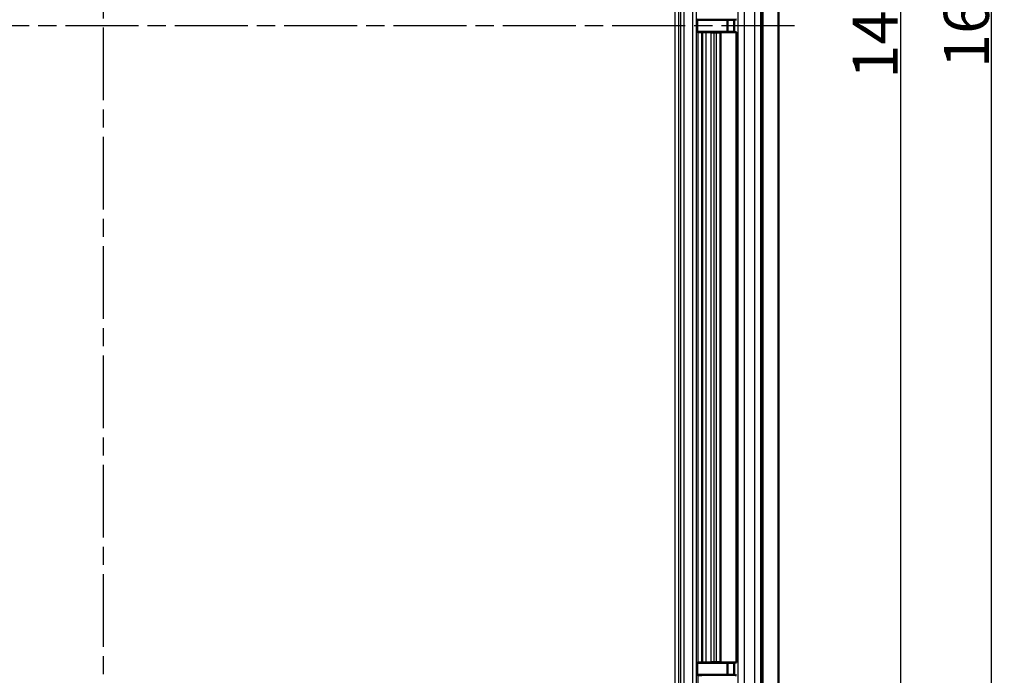
# Model space of a CAD drawing. Units: millimetres. Extents: x 1 to 840, y -557 to 716.
# Drawn here: x 77 to 153, y 265 to 316 of the extents above; entities that cross this region are included whole.
import ezdxf

# ---------------------------------------------------------------- set-up
doc = ezdxf.new("R2010")
doc.units = ezdxf.units.MM
doc.linetypes.add('CHAIN', pattern=[0.3543, 0.2362, -0.0295, 0.0591, -0.0295])
doc.linetypes.add('DASH_DOT', pattern=[0.37, 0.24, -0.06, 0.01, -0.06])
for name, color, linetype, lineweight in [('Bemaßung (ISO)', 1, 'Continuous', 25), ('Mittellinie (ISO)', 1, 'DASH_DOT', 25), ('Sichtbar (ISO)', 7, 'Continuous', 50), ('Sichtbar schmal (ISO)', 1, 'Continuous', 25)]:
    doc.layers.add(name, color=color, linetype=linetype, lineweight=lineweight)
doc.styles.add('3_5', font='isocpeur.ttf', dxfattribs={"width": 1.1})
doc.dimstyles.new('18-Bopla 3_5', dxfattribs={"dimtxt": 3.5, "dimasz": 2.5, "dimexe": 1, "dimexo": 0, "dimgap": 0.2, "dimtad": 1, "dimdec": 6, "dimrnd": 1e-08, "dimtxsty": '3_5', "dimcen": 0.09, "dimdle": 7, "dimclrd": 1, "dimclre": 1, "dimclrt": 5, "dimadec": 6, "dimazin": 2, "dimtfac": 0.714286, "dimtdec": 3, "dimtmove": 0, "dimatfit": 3, "dimfxl": 1, "dimtolj": 1, "dimlwd": 25, "dimlwe": 25, "dimarcsym": 0})

# ---------------------------------------------------------------- blocks, each defined once
blk = doc.blocks.new('*D11')
at = {"layer": 'Bemaßung (ISO)', "color": 1, "linetype": 'Continuous', "lineweight": 25}
for p, q in [((122.014, 385.862), (145.991, 385.862)), ((144.991, 383.362), (144.991, 248.362)), ((122.014, 245.862), (145.991, 245.862))]:
    blk.add_line(p, q, dxfattribs=at)
at = {"layer": 'Bemaßung (ISO)', "color": 1, "linetype": 'Continuous'}
for points in [[(144.574, 383.362), (145.407, 383.362), (144.991, 385.862)], [(144.574, 248.362), (145.407, 248.362), (144.991, 245.862)]]:
    blk.add_solid(points, dxfattribs=at)
at = {"layer": 'Defpoints', "color": 0, "linetype": 'Continuous'}
for p in [(122.014, 385.862), (122.014, 245.862), (144.991, 245.862)]:
    blk.add_point(p, dxfattribs=at)
at = {"layer": 'Bemaßung (ISO)', "color": 5, "linetype": 'Continuous', "lineweight": 25, "insert": (144.791, 311.756), "char_height": 3.5, "attachment_point": 7, "rotation": 90, "style": '3_5'}
blk.add_mtext('\\A1;140', dxfattribs=at)
blk = doc.blocks.new('*D42')
at = {"layer": 'Bemaßung (ISO)', "color": 1, "linetype": 'Continuous', "lineweight": 25}
for p, q in [((122.014, 396.862), (153.072, 396.862)), ((152.072, 237.362), (152.072, 394.362)), ((122.014, 234.862), (153.072, 234.862))]:
    blk.add_line(p, q, dxfattribs=at)
at = {"layer": 'Bemaßung (ISO)', "color": 1, "linetype": 'Continuous'}
for points in [[(151.656, 394.362), (152.489, 394.362), (152.072, 396.862)], [(151.656, 237.362), (152.489, 237.362), (152.072, 234.862)]]:
    blk.add_solid(points, dxfattribs=at)
at = {"layer": 'Defpoints', "color": 0, "linetype": 'Continuous'}
for p in [(122.014, 396.862), (152.072, 396.862), (122.014, 234.862)]:
    blk.add_point(p, dxfattribs=at)
at = {"layer": 'Bemaßung (ISO)', "color": 5, "linetype": 'Continuous', "lineweight": 25, "insert": (151.872, 312.59), "char_height": 3.5, "attachment_point": 7, "rotation": 90, "style": '3_5'}
blk.add_mtext('\\A1;162', dxfattribs=at)

msp = doc.modelspace()

# ---------------------------------------------------------------- linework, layer by layer
at = {"layer": 'Mittellinie (ISO)', "linetype": 'CHAIN', "ltscale": 23.990969}
for p, q in [((83.0137318, 417.7405075), (83.0137318, 214.1420298)), ((136.7658797, 315.8621362), (28.0587699, 315.8621362))]:
    msp.add_line(p, q, dxfattribs=at)
at = {"layer": 'Sichtbar (ISO)'}
for p, q in [((134.2637318, 400.3525096), (134.2637318, 231.3717628)), ((135.5137318, 231.3717628), (135.5137318, 400.3525096)), ((129.2026391, 316.3272287), (129.2585867, 316.3552004)), ((131.5541007, 316.3272287), (129.2026391, 316.3272287)), ((129.2026391, 315.3970437), (129.2026391, 316.3272287)), ((132.0802687, 316.3315862), (131.5541007, 316.3272287)), ((131.5541007, 316.3272287), (131.5541007, 315.3970437)), ((132.2637318, 316.3621362), (132.0802687, 316.3315862)), ((132.0802687, 315.3926862), (132.0802687, 316.3315862)), ((129.2585867, 315.369072), (129.2026391, 315.3970437)), ((129.2026391, 315.3970437), (131.5541007, 315.3970437)), ((129.6075233, 315.3664996), (129.558541, 315.3664996)), ((130.2585664, 315.3467366), (129.9029656, 315.3643362)), ((131.0137318, 315.3621362), (130.9986467, 315.3470511)), ((132.2637318, 315.3621362), (131.0137318, 315.3621362)), ((131.0137318, 315.3621362), (131.0137318, 266.3621362)), ((131.5541007, 315.3970437), (132.0802687, 315.3926862)), ((132.0802687, 315.3926862), (132.2637318, 315.3621362)), ((132.2637318, 266.3621362), (132.2637318, 315.3621362)), ((129.558541, 266.3577728), (129.6075233, 266.3577728)), ((129.9029656, 266.3599362), (130.258371, 266.3775261)), ((130.9986562, 266.3772118), (131.0137318, 266.3621362)), ((131.0137318, 266.3621362), (132.2637318, 266.3621362)), ((132.2637318, 266.3621362), (132.0802687, 266.3315862)), ((129.2026391, 266.3272287), (129.2585867, 266.3552004)), ((131.5541007, 266.3272287), (129.2026391, 266.3272287)), ((129.2026391, 265.3970437), (129.2026391, 266.3272287)), ((132.0802687, 266.3315862), (131.5541007, 266.3272287)), ((131.5541007, 266.3272287), (131.5541007, 265.3970437)), ((132.0802687, 265.3926862), (132.0802687, 266.3315862)), ((129.2026391, 265.3970437), (131.5541007, 265.3970437)), ((129.2585867, 265.369072), (129.2026391, 265.3970437)), ((131.5541007, 265.3970437), (132.0802687, 265.3926862)), ((132.0802687, 265.3926862), (132.2637318, 265.3621362))]:
    msp.add_line(p, q, dxfattribs=at)
for centre, major_axis, start_param, end_param in [((129.558541, 315.3691177), (-0.3, 0), 0.0174532934, 1.5707963268), ((129.6075233, 315.3638816), (-0.3, 0), 3.3161255868, 4.7123889804), ((129.558541, 266.3551547), (0.3, 0), 1.5707963268, 3.1241393602), ((129.6075233, 266.3603908), (0.3, 0), 4.7123889804, 6.108652374), ((129.558541, 265.3691177), (-0.3, 0), 0.0174532934, 1.5707963268)]:
    msp.add_ellipse(centre, major_axis=major_axis, ratio=0.0087268678, start_param=start_param, end_param=end_param, dxfattribs=at)
for points, knots in [([(130.5262697, 315.3445844), (130.5001041, 315.3446056), (130.4743708, 315.3446567), (130.4250916, 315.3448161), (130.4017587, 315.3449237), (130.3484788, 315.3452539), (130.3213478, 315.3455036), (130.2795836, 315.3460799), (130.2653501, 315.3464009), (130.2585664, 315.3467366)], [-0.039206882395, -0.039206882395, -0.039206882395, -0.039206882395, -0.031323417986, -0.031323417986, -0.023439905399, -0.023439905399, -0.011720135131, -0.011720135131, 0, 0, 0, 0]), ([(130.9986467, 315.3470511), (130.9984341, 315.3468385), (130.9952561, 315.346627), (130.9831095, 315.3462153), (130.974186, 315.3460167), (130.9440435, 315.3455297), (130.9189418, 315.3452643), (130.8584931, 315.3448323), (130.8237246, 315.3446699), (130.7490118, 315.3444706), (130.7097821, 315.3444356), (130.6708868, 315.3444671)], [-0.049772384574, -0.049772384574, -0.049772384574, -0.049772384574, -0.042464916248, -0.042464916248, -0.035157478742, -0.035157478742, -0.023437980509, -0.023437980509, -0.011718913367, -0.011718913367, 0, 0, 0, 0]), ([(130.258371, 266.3775261), (130.2629347, 266.377752), (130.2708798, 266.3779716), (130.2931241, 266.3783872), (130.3073273, 266.3785814), (130.349394, 266.3790178), (130.3801398, 266.3792333), (130.4493662, 266.3795493), (130.4871848, 266.3796468), (130.5260806, 266.3796783)], [-0.039207479939, -0.039207479939, -0.039207479939, -0.039207479939, -0.031322803852, -0.031322803852, -0.023438185228, -0.023438185228, -0.011718934346, -0.011718934346, 0, 0, 0, 0]), ([(130.6708884, 266.3797958), (130.6951397, 266.3798154), (130.7195756, 266.3798093), (130.7677366, 266.3797455), (130.791283, 266.3796882), (130.8498494, 266.3794758), (130.8826514, 266.3792848), (130.9380185, 266.3788037), (130.9600539, 266.3785183), (130.9903472, 266.3778898), (130.9983153, 266.3775527), (130.9986562, 266.3772118)], [-0.049773272309, -0.049773272309, -0.049773272309, -0.049773272309, -0.042466483708, -0.042466483708, -0.035159675676, -0.035159675676, -0.023440182676, -0.023440182676, -0.011720214482, -0.011720214482, 0, 0, 0, 0])]:
    msp.add_open_spline(points, degree=3, knots=knots, dxfattribs=at)
for points in [[(130.6708868, 315.3444671), (130.6226962, 315.3445062), (130.574491, 315.3445453), (130.5262697, 315.3445844)], [(130.5260806, 266.3796783), (130.5743502, 266.3797174), (130.6226195, 266.3797566), (130.6708884, 266.3797958)]]:
    msp.add_open_spline(points, degree=3, dxfattribs=at)
at = {"layer": 'Sichtbar schmal (ISO)'}
for p, q in [((132.3699188, 400.3525096), (132.3699188, 231.3717628)), ((132.8692335, 231.3717628), (132.8692335, 400.3525096)), ((133.6582301, 400.3525096), (133.6582301, 231.3717628)), ((134.1575448, 231.3717628), (134.1575448, 400.3525096)), ((127.4689226, 388.806299), (127.4689226, 242.9179734)), ((127.7688769, 242.9179734), (127.7688769, 388.806299)), ((127.8894997, 370.3372703), (127.8894997, 261.3870021)), ((128.189454, 261.3870021), (128.189454, 370.3372703)), ((128.8380096, 370.3372703), (128.8380096, 261.3870021)), ((129.1379639, 261.3870021), (129.1379639, 370.3372703)), ((129.2585867, 315.369072), (129.2585867, 266.3552004)), ((129.558541, 266.3577728), (129.558541, 315.3664996)), ((129.6075233, 315.3664996), (129.6075233, 266.3577728)), ((129.9029656, 266.3599362), (129.9029656, 315.3643362)), ((129.2585867, 265.369072), (129.2585867, 242.9211587))]:
    msp.add_line(p, q, dxfattribs=at)
for points, knots in [([(130.2585664, 315.3467366), (130.2585665, 310.6297018), (130.2585668, 305.9126671), (130.2585549, 292.5409189), (130.2585439, 283.8862054), (130.2584475, 272.28017), (130.2584154, 269.3288481), (130.258371, 266.3775261)], [-8.4484616612, -8.4484616612, -8.4484616612, -8.4484616612, -7.0333512346, -7.0333512346, -4.4369371988, -4.4369371988, -3.551540609, -3.551540609, -3.551540609, -3.551540609]), ([(130.5260806, 266.3796783), (130.526122, 269.330283), (130.5261534, 272.280879), (130.526247, 283.8862002), (130.526257, 292.5409156), (130.5262727, 305.9119492), (130.5262701, 310.6282668), (130.5262697, 315.3445844)], [3.5517583383, 3.5517583383, 3.5517583383, 3.5517583383, 4.4369371988, 4.4369371988, 7.0333512346, 7.0333512346, 8.448246437, 8.448246437, 8.448246437, 8.448246437]), ([(130.6708868, 315.3444671), (130.6708873, 309.7927042), (130.6708889, 304.2409413), (130.670883, 287.9193889), (130.6708812, 277.1495991), (130.6708884, 266.3797958)], [8.4990333021, 8.4990333021, 8.4990333021, 8.4990333021, 10.1645620571, 10.1645620571, 13.3954979261, 13.3954979261, 13.3954979261, 13.3954979261]), ([(130.9986562, 266.3772118), (130.9986483, 277.1478676), (130.9986476, 287.9185236), (130.9986467, 304.2418034), (130.9986467, 309.7944272), (130.9986467, 315.3470511)], [-13.3957588359, -13.3957588359, -13.3957588359, -13.3957588359, -10.1645620571, -10.1645620571, -8.4987749041, -8.4987749041, -8.4987749041, -8.4987749041])]:
    msp.add_open_spline(points, degree=3, knots=knots, dxfattribs=at)

# ---------------------------------------------------------------- dimensions: what is measured, and where the dimension line sits
at = {"layer": 'Bemaßung (ISO)', "color": 1, "linetype": 'Continuous', "lineweight": 25}
for base, p1, p2, picture, middle in [((152.0723382, 396.8621362), (122.0137318, 234.8621362), (122.0137318, 396.8621362), '*D42', (152.0723382, 315.8621362)), ((144.9908309, 245.8621362), (122.0137318, 385.8621362), (122.0137318, 245.8621362), '*D11', (144.9908309, 315.2210271))]:
    dim = msp.add_linear_dim(base=base, p1=p1, p2=p2, angle=90, dimstyle='18-Bopla 3_5', override={"dimgap": 0.2, "dimdec": 6, "dimtol": 0, "dimlim": 0, "dimtp": 0, "dimtm": 0, "dimtdec": 3, "dimtofl": 0, "dimatfit": 1}, dxfattribs=at)
    dim.commit()
    dim.dimension.update_dxf_attribs({"geometry": picture, "text_midpoint": middle, "dimtype": 160})

doc.saveas('drawing.dxf')
